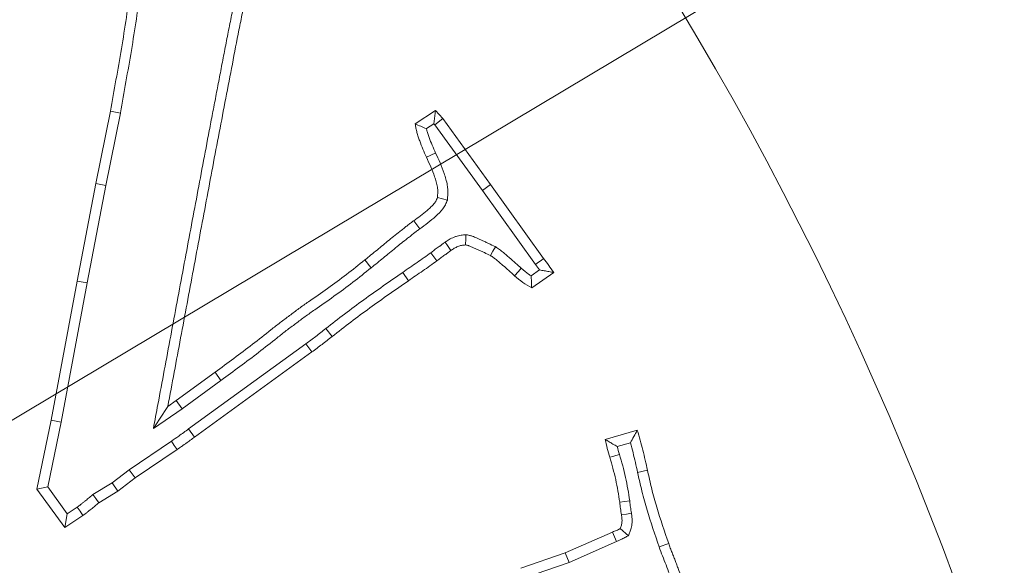
# Model space of a CAD drawing. Extents: x -3158 to -709, y -1161 to 1880.
# Drawn here: x -2496 to -2450, y -562 to -536 of the extents above; entities that cross this region are included whole.
import ezdxf

# ---------------------------------------------------------------- set-up
doc = ezdxf.new("R2010")
doc.units = 0
doc.header["$LTSCALE"] = 5
doc.layers.add('Bemaßungen(Brunner)', color=7, linetype='Continuous', lineweight=25)
doc.layers.add('SLD-0', color=7, linetype='Continuous')
doc.styles.add('Brunner 2014', font='arial.ttf', dxfattribs={"height": 35})
doc.dimstyles.new('Brunner 2014', dxfattribs={"dimscale": 5, "dimtxt": 35, "dimasz": 5, "dimexe": 3.175, "dimexo": 0, "dimgap": 0.762, "dimtad": 1, "dimdec": 0, "dimrnd": 1e-08, "dimtxsty": 'Brunner 2014', "dimcen": 0.09, "dimdle": 10, "dimclrd": 7, "dimclre": 7, "dimclrt": 7, "dimadec": 1, "dimazin": 2, "dimtfac": 0.666667, "dimtdec": 0, "dimtmove": 0, "dimatfit": 3, "dimldrblk": 'Filled-1', "dimfxl": 1, "dimtolj": 1, "dimlwd": 5, "dimlwe": 5, "dimarcsym": 0})
doc.dimstyles.new('STANDARD-Brunner-IIGroßer Text', dxfattribs={"dimscale": 5, "dimtxt": 35, "dimasz": 5, "dimexe": 3.175, "dimexo": 0, "dimgap": 0.762, "dimtad": 1, "dimdec": 0, "dimrnd": 1e-08, "dimtxsty": 'Brunner 2014', "dimcen": 0.09, "dimdle": 10, "dimclrd": 7, "dimclre": 7, "dimclrt": 7, "dimadec": 1, "dimazin": 2, "dimtfac": 0.666667, "dimtdec": 0, "dimtmove": 0, "dimatfit": 3, "dimldrblk": 'Filled-1', "dimfxl": 1, "dimtolj": 1, "dimlwd": 5, "dimlwe": 5, "dimarcsym": 0})

# ---------------------------------------------------------------- blocks, each defined once
blk = doc.blocks.new('*D80')
at = {"layer": 'Defpoints', "color": 0, "lineweight": 5, "transparency": 16777216}
for p in [(-2373.677, -201.728), (-2823.677, -824.214), (-2373.677, -824.214)]:
    blk.add_point(p, dxfattribs=at)
at = {"layer": 'SLD-0', "color": 7, "linetype": 'Continuous', "lineweight": 5, "transparency": 16777216}
for p, q in [((-2823.677, -824.214), (-2823.677, -185.853)), ((-2373.677, -824.214), (-2373.677, -185.853)), ((-2798.677, -201.728), (-2398.677, -201.728))]:
    blk.add_line(p, q, dxfattribs=at)
at = {"layer": 'SLD-0', "color": 7, "lineweight": 5, "transparency": 16777216}
for points in [[(-2798.677, -197.562), (-2798.677, -205.895), (-2823.677, -201.728)], [(-2398.677, -197.562), (-2398.677, -205.895), (-2373.677, -201.728)]]:
    blk.add_solid(points, dxfattribs=at)
at = {"layer": 'SLD-0', "color": 7, "lineweight": 5, "transparency": 16777216, "insert": (-2603.302, -162.178), "char_height": 35, "attachment_point": 2, "style": 'Brunner 2014'}
blk.add_mtext('\\A1;450', dxfattribs=at)
blk = doc.blocks.new('Filled-1')
at = {"color": 0}
for p, q in [((0, 0), (-1, 0.1667)), ((-1, 0.1667), (-1, -0.1667)), ((-1, 0), (0, 0)), ((-1, -0.1667), (0, 0))]:
    blk.add_line(p, q, dxfattribs=at)
at = {"color": 0, "flags": 128}
blk.add_lwpolyline([(-1, -0.1667), (0, 0), (-1, 0.1667), (-1, -0.1667)], dxfattribs=at)
at = {"color": 0}
blk.add_solid([(-1, -0.1667), (0, 0), (-1, 0.1667), (-1, -0.1667)], dxfattribs=at)
blk = doc.blocks.new('*D159')
at = {"layer": 'Defpoints', "color": 0, "lineweight": 5, "transparency": 16777216}
for p in [(-2521.415, -570.012), (-2675.939, -662.329)]:
    blk.add_point(p, dxfattribs=at)
at = {"layer": 'SLD-0', "color": 7, "lineweight": 5, "transparency": 16777216}
for p, q in [((-2073.756, -302.565), (-2499.954, -557.19)), ((-2675.939, -662.329), (-2521.415, -570.012)), ((-2697.4, -675.151), (-2718.862, -687.973))]:
    blk.add_line(p, q, dxfattribs=at)
for points in [[(-2502.091, -553.613), (-2497.817, -560.767), (-2521.415, -570.012)], [(-2699.537, -671.574), (-2695.263, -678.728), (-2675.939, -662.329)]]:
    blk.add_solid(points, dxfattribs=at)
at = {"layer": 'SLD-0', "color": 1, "lineweight": 5, "transparency": 16777216, "insert": (-2360.677, -425.629), "char_height": 35, "attachment_point": 1, "rotation": 30.8555, "style": 'Brunner 2014'}
blk.add_mtext('\\A1;%%C160/180/200', dxfattribs=at)
blk = doc.blocks.new('*D144')
at = {"layer": 'Bemaßungen(Brunner)', "color": 7, "linetype": 'Continuous', "lineweight": 5, "transparency": 16777216}
for p, q in [((-2209.429, -537.59), (-2354.601, -566.897)), ((-2818.248, -660.496), (-2379.107, -571.844)), ((-2842.753, -665.444), (-2867.259, -670.391))]:
    blk.add_line(p, q, dxfattribs=at)
at = {"layer": 'Bemaßungen(Brunner)', "color": 7, "lineweight": 5, "transparency": 16777216}
for points in [[(-2355.425, -562.813), (-2353.776, -570.981), (-2379.107, -571.844)], [(-2843.578, -661.359), (-2841.929, -669.528), (-2818.248, -660.496)]]:
    blk.add_solid(points, dxfattribs=at)
at = {"layer": 'Defpoints', "color": 0, "lineweight": 5, "transparency": 16777216}
for p in [(-2379.107, -571.844), (-2818.248, -660.496)]:
    blk.add_point(p, dxfattribs=at)
at = {"layer": 'Bemaßungen(Brunner)', "color": 7, "lineweight": 5, "transparency": 16777216, "insert": (-2274.246, -527.559), "char_height": 35, "attachment_point": 5, "rotation": 11.4133, "style": 'Brunner 2014'}
blk.add_mtext('\\A1;∅448', dxfattribs=at)

msp = doc.modelspace()

# ---------------------------------------------------------------- linework, layer by layer
at = {"color": 7, "linetype": 'Continuous', "lineweight": 5}
for p, q in [((-2492.303, -544.03), (-2491.63, -540.69)), ((-2491.846, -544.12), (-2491.171, -540.777)), ((-2477.584, -541.278), (-2476.65, -540.656)), ((-2476.731, -541.27), (-2476.65, -540.656)), ((-2476.65, -540.656), (-2476.316, -541.035)), ((-2477.07, -541.496), (-2476.731, -541.27)), ((-2476.731, -541.27), (-2476.68, -541.327)), ((-2476.68, -541.327), (-2476.316, -541.035)), ((-2476.68, -541.327), (-2474.492, -544.342)), ((-2476.316, -541.035), (-2474.114, -544.069)), ((-2493.164, -548.519), (-2492.303, -544.03)), ((-2491.846, -544.12), (-2492.303, -544.03)), ((-2492.706, -548.606), (-2491.846, -544.12)), ((-2474.492, -544.342), (-2474.114, -544.069)), ((-2474.492, -544.342), (-2472.044, -547.754)), ((-2474.114, -544.069), (-2471.668, -547.478)), ((-2476.1, -544.787), (-2476.559, -544.675)), ((-2477.38, -546.118), (-2477.652, -545.74)), ((-2478.16, -548.118), (-2477.895, -548.502)), ((-2471.853, -548.01), (-2472.239, -548.281)), ((-2471.204, -548.123), (-2472.217, -548.836)), ((-2494.358, -554.928), (-2493.164, -548.519)), ((-2492.706, -548.606), (-2493.164, -548.519)), ((-2493.901, -555.018), (-2492.706, -548.606)), ((-2481.705, -550.711), (-2481.417, -551.078)), ((-2482.621, -551.41), (-2488.026, -555.332)), ((-2482.621, -551.41), (-2482.345, -551.786)), ((-2482.345, -551.786), (-2487.752, -555.709)), ((-2488.595, -554.028), (-2486.812, -552.72)), ((-2488.326, -554.408), (-2486.536, -553.096)), ((-2486.536, -553.096), (-2486.812, -552.72)), ((-2488.986, -554.294), (-2488.595, -554.028)), ((-2488.326, -554.408), (-2488.595, -554.028)), ((-2489.652, -555.312), (-2488.326, -554.408)), ((-2495.021, -558.115), (-2494.358, -554.928)), ((-2493.901, -555.018), (-2494.358, -554.928)), ((-2494.522, -558.007), (-2493.901, -555.018)), ((-2488.026, -555.332), (-2487.752, -555.709)), ((-2468.829, -555.821), (-2467.351, -555.396)), ((-2488.822, -555.898), (-2490.764, -557.216)), ((-2488.556, -556.281), (-2490.492, -557.594)), ((-2468.274, -556.146), (-2467.671, -555.973)), ((-2490.764, -557.216), (-2491.548, -557.814)), ((-2490.492, -557.594), (-2491.284, -558.2)), ((-2490.764, -557.216), (-2490.492, -557.594)), ((-2467.337, -557.336), (-2466.881, -557.236)), ((-2494.522, -558.007), (-2495.021, -558.115)), ((-2493.73, -559.881), (-2495.021, -558.115)), ((-2493.618, -559.244), (-2494.522, -558.007)), ((-2491.548, -557.814), (-2492.436, -558.353)), ((-2491.548, -557.814), (-2491.284, -558.2)), ((-2491.284, -558.2), (-2492.162, -558.732)), ((-2493.16, -558.935), (-2493.618, -559.244)), ((-2467.699, -558.652), (-2468.161, -558.713)), ((-2493.618, -559.244), (-2493.73, -559.881)), ((-2492.898, -559.321), (-2493.73, -559.881)), ((-2467.762, -560.255), (-2468.138, -559.925)), ((-2470.669, -561.046), (-2468.489, -560.083)), ((-2468.313, -560.515), (-2468.489, -560.083)), ((-2470.498, -561.48), (-2468.313, -560.515)), ((-2466.343, -560.767), (-2465.902, -560.616)), ((-2472.713, -561.753), (-2470.669, -561.046)), ((-2470.498, -561.48), (-2470.669, -561.046)), ((-2472.551, -562.191), (-2470.498, -561.48))]:
    msp.add_line(p, q, dxfattribs=at)
at = {"color": 7, "linetype": 'Continuous', "lineweight": 5, "flags": 128}
for points in [[(-2491.171, -540.777), (-2491.401, -540.733), (-2491.63, -540.69)], [(-2476.644, -542.62), (-2476.772, -542.678), (-2476.899, -542.735), (-2477.069, -542.813)], [(-2476.2, -546.721), (-2476.095, -546.879), (-2475.942, -547.11)], [(-2475.245, -546.383), (-2475.252, -546.575), (-2475.263, -546.855)], [(-2476.865, -547.214), (-2476.723, -547.4), (-2476.582, -547.585)], [(-2473.893, -546.939), (-2474.006, -547.143), (-2474.119, -547.347)], [(-2479.613, -547.909), (-2479.701, -547.8), (-2479.788, -547.691), (-2479.905, -547.545)], [(-2472.044, -547.754), (-2471.908, -547.654), (-2471.788, -547.566), (-2471.668, -547.478)], [(-2472.695, -547.932), (-2472.831, -548.086), (-2473.004, -548.281)], [(-2489.652, -555.312), (-2489.372, -554.884), (-2488.986, -554.294)], [(-2488.822, -555.898), (-2488.689, -556.089), (-2488.556, -556.281)], [(-2468.172, -556.505), (-2468.344, -556.555), (-2468.482, -556.596), (-2468.619, -556.636)], [(-2492.436, -558.353), (-2492.299, -558.542), (-2492.162, -558.732)], [(-2493.16, -558.935), (-2493.029, -559.128), (-2492.898, -559.321)], [(-2467.621, -559.217), (-2467.851, -559.254), (-2468.082, -559.291)]]:
    msp.add_lwpolyline(points, dxfattribs=at)
at = {"color": 7, "linetype": 'Continuous', "lineweight": 5}
msp.add_circle((-2598.677, -616.17), 224, dxfattribs=at)
msp.add_arc((-2598.677, -616.17), 155.568, 204.84481, 155.15519, dxfattribs=at)
at = {"color": 1, "linetype": 'Continuous', "lineweight": 5}
for radius, end in [(111.945, 117.59372), (111.526, 117.59372), (110.527, 117.59372), (111.946, 45)]:
    msp.add_arc((-2598.677, -616.17), radius, 332.40628, end, dxfattribs=at)
at = {"color": 7, "linetype": 'Continuous', "lineweight": 5}
for points, knots in [([(-2484.321, -529.045), (-2484.474, -530.104), (-2484.63, -531.163), (-2484.979, -533.274), (-2485.171, -534.327), (-2485.442, -535.637), (-2485.499, -535.898), (-2485.602, -536.423), (-2485.655, -536.685), (-2485.814, -537.472), (-2485.912, -537.998), (-2486.114, -539.048), (-2486.216, -539.573), (-2486.415, -540.625), (-2486.518, -541.15), (-2486.82, -542.726), (-2487.014, -543.778), (-2487.413, -545.88), (-2487.61, -546.932), (-2488.001, -549.036), (-2488.2, -550.087), (-2488.591, -552.191), (-2488.788, -553.242), (-2488.986, -554.294)], [0, 0, 0, 0, 0.125, 0.125, 0.25, 0.25, 0.28125, 0.28125, 0.3125, 0.3125, 0.375, 0.375, 0.4375, 0.4375, 0.5, 0.5, 0.625, 0.625, 0.75, 0.75, 0.875, 0.875, 1, 1, 1, 1]), ([(-2484.807, -529.149), (-2484.953, -530.151), (-2485.1, -531.148), (-2485.438, -533.192), (-2485.629, -534.238), (-2485.872, -535.409), (-2485.899, -535.539), (-2485.954, -535.803), (-2485.982, -535.938), (-2486.034, -536.202), (-2486.059, -536.332), (-2486.111, -536.592), (-2486.138, -536.722), (-2486.218, -537.118), (-2486.269, -537.383), (-2486.37, -537.91), (-2486.42, -538.172), (-2486.521, -538.696), (-2486.573, -538.958), (-2486.674, -539.485), (-2486.724, -539.749), (-2486.823, -540.274), (-2486.873, -540.536), (-2486.975, -541.06), (-2487.026, -541.323), (-2487.177, -542.113), (-2487.276, -542.64), (-2487.473, -543.692), (-2487.571, -544.216), (-2487.771, -545.267), (-2487.871, -545.794), (-2488.068, -546.846), (-2488.166, -547.372), (-2488.361, -548.424), (-2488.46, -548.949), (-2488.658, -550.001), (-2488.756, -550.527), (-2489.05, -552.106), (-2489.246, -553.156), (-2489.444, -554.207), (-2489.513, -554.575), (-2489.583, -554.944), (-2489.652, -555.312)], [0.006758, 0.006758, 0.006758, 0.006758, 0.125, 0.125, 0.25, 0.25, 0.265625, 0.265625, 0.28125, 0.28125, 0.296875, 0.296875, 0.3125, 0.3125, 0.34375, 0.34375, 0.375, 0.375, 0.40625, 0.40625, 0.4375, 0.4375, 0.46875, 0.46875, 0.5, 0.5, 0.5625, 0.5625, 0.625, 0.625, 0.6875, 0.6875, 0.75, 0.75, 0.8125, 0.8125, 0.875, 0.875, 1, 1, 1, 1.043761, 1.043761, 1.043761, 1.043761]), ([(-2491.63, -540.69), (-2491.544, -540.211), (-2491.459, -539.732), (-2491.29, -538.774), (-2491.205, -538.295), (-2490.964, -536.856), (-2490.822, -535.894), (-2490.679, -534.932)], [0, 0, 0, 0, 0.25, 0.25, 0.5, 0.5, 1, 1, 1, 1]), ([(-2491.171, -540.777), (-2491.171, -540.775), (-2491.171, -540.773), (-2491.171, -540.771), (-2491.085, -540.293), (-2491, -539.814), (-2490.831, -538.855), (-2490.746, -538.375), (-2490.504, -536.928), (-2490.361, -535.962), (-2490.217, -535.001), (-2490.217, -535), (-2490.217, -534.999), (-2490.217, -534.999)], [-0.000914, -0.000914, -0.000914, -0.000914, 0, 0, 0, 0.25, 0.25, 0.5, 0.5, 1, 1, 1, 1.000429, 1.000429, 1.000429, 1.000429]), ([(-2477.07, -541.496), (-2477.158, -541.462), (-2477.244, -541.426), (-2477.33, -541.389), (-2477.415, -541.353), (-2477.499, -541.316), (-2477.584, -541.278)], [0, 0, 0, 0, 0.000572546, 0.000572546, 0.000572546, 0.001145175, 0.001145175, 0.001145175, 0.001145175]), ([(-2477.069, -542.813), (-2477.124, -542.689), (-2477.179, -542.565), (-2477.284, -542.316), (-2477.333, -542.19), (-2477.402, -541.999), (-2477.424, -541.935), (-2477.467, -541.806), (-2477.488, -541.742), (-2477.523, -541.611), (-2477.538, -541.545), (-2477.563, -541.412), (-2477.574, -541.345), (-2477.584, -541.278)], [0, 0, 0, 0, 0.25, 0.25, 0.5, 0.5, 0.625, 0.625, 0.75, 0.75, 0.875, 0.875, 1, 1, 1, 1]), ([(-2476.644, -542.62), (-2476.699, -542.497), (-2476.752, -542.378), (-2476.851, -542.142), (-2476.897, -542.024), (-2476.962, -541.843), (-2476.984, -541.782), (-2477.023, -541.664), (-2477.041, -541.607), (-2477.061, -541.534), (-2477.066, -541.515), (-2477.07, -541.496)], [0.0022876, 0.0022876, 0.0022876, 0.0022876, 0.25, 0.25, 0.5, 0.5, 0.625, 0.625, 0.75, 0.75, 0.795133, 0.795133, 0.795133, 0.795133]), ([(-2476.1, -544.787), (-2476.098, -544.762), (-2476.097, -544.737), (-2476.095, -544.712), (-2476.088, -544.63), (-2476.081, -544.537), (-2476.08, -544.381), (-2476.081, -544.325), (-2476.091, -544.216), (-2476.097, -544.163), (-2476.123, -544.009), (-2476.146, -543.914), (-2476.195, -543.736), (-2476.221, -543.651), (-2476.362, -543.228), (-2476.508, -542.913), (-2476.644, -542.62)], [-0.038556, -0.038556, -0.038556, -0.038556, 0, 0, 0, 0.125, 0.125, 0.1875, 0.1875, 0.25, 0.25, 0.375, 0.375, 0.5, 0.5, 0.998094, 0.998094, 0.998094, 0.998094]), ([(-2476.559, -544.675), (-2476.553, -544.594), (-2476.547, -544.512), (-2476.546, -544.39), (-2476.547, -544.349), (-2476.554, -544.268), (-2476.559, -544.228), (-2476.579, -544.107), (-2476.598, -544.027), (-2476.642, -543.869), (-2476.666, -543.791), (-2476.795, -543.405), (-2476.931, -543.109), (-2477.069, -542.813)], [0, 0, 0, 0, 0.125, 0.125, 0.1875, 0.1875, 0.25, 0.25, 0.375, 0.375, 0.5, 0.5, 1, 1, 1, 1]), ([(-2477.652, -545.74), (-2477.548, -545.664), (-2477.443, -545.589), (-2477.238, -545.433), (-2477.138, -545.353), (-2476.992, -545.227), (-2476.944, -545.184), (-2476.872, -545.118), (-2476.848, -545.096), (-2476.802, -545.051), (-2476.779, -545.028), (-2476.735, -544.98), (-2476.714, -544.956), (-2476.685, -544.917), (-2476.676, -544.904), (-2476.658, -544.878), (-2476.65, -544.864), (-2476.61, -544.795), (-2476.585, -544.735), (-2476.559, -544.675)], [0, 0, 0, 0, 0.25, 0.25, 0.5, 0.5, 0.625, 0.625, 0.6875, 0.6875, 0.75, 0.75, 0.8125, 0.8125, 0.84375, 0.84375, 0.875, 0.875, 1, 1, 1, 1]), ([(-2477.38, -546.118), (-2477.252, -546.026), (-2477.125, -545.934), (-2476.876, -545.742), (-2476.755, -545.642), (-2476.522, -545.431), (-2476.405, -545.323), (-2476.267, -545.136), (-2476.228, -545.07), (-2476.16, -544.931), (-2476.131, -544.859), (-2476.1, -544.787)], [0, 0, 0, 0, 0.25, 0.25, 0.5, 0.5, 0.75, 0.75, 0.875, 0.875, 1, 1, 1, 1]), ([(-2479.905, -547.545), (-2479.719, -547.393), (-2479.532, -547.242), (-2479.252, -547.013), (-2479.159, -546.937), (-2478.974, -546.784), (-2478.881, -546.707), (-2478.695, -546.554), (-2478.602, -546.478), (-2478.414, -546.328), (-2478.318, -546.255), (-2478.2, -546.162), (-2478.176, -546.144), (-2478.129, -546.106), (-2478.105, -546.087), (-2478.035, -546.031), (-2477.989, -545.992), (-2477.918, -545.936), (-2477.894, -545.918), (-2477.846, -545.881), (-2477.822, -545.863), (-2477.75, -545.81), (-2477.701, -545.775), (-2477.652, -545.74)], [0, 0, 0, 0, 0.25, 0.25, 0.375, 0.375, 0.5, 0.5, 0.625, 0.625, 0.75, 0.75, 0.78125, 0.78125, 0.8125, 0.8125, 0.875, 0.875, 0.90625, 0.90625, 0.9375, 0.9375, 1, 1, 1, 1]), ([(-2479.613, -547.909), (-2479.612, -547.908), (-2479.611, -547.908), (-2479.611, -547.907), (-2479.424, -547.755), (-2479.238, -547.603), (-2478.957, -547.374), (-2478.863, -547.297), (-2478.676, -547.143), (-2478.583, -547.065), (-2478.4, -546.915), (-2478.31, -546.841), (-2478.126, -546.695), (-2478.034, -546.625), (-2477.912, -546.529), (-2477.887, -546.51), (-2477.838, -546.471), (-2477.812, -546.45), (-2477.74, -546.391), (-2477.695, -546.354), (-2477.63, -546.303), (-2477.61, -546.287), (-2477.566, -546.254), (-2477.544, -546.238), (-2477.476, -546.187), (-2477.429, -546.153), (-2477.38, -546.118)], [-0.000915, -0.000915, -0.000915, -0.000915, 0, 0, 0, 0.25, 0.25, 0.375, 0.375, 0.5, 0.5, 0.625, 0.625, 0.75, 0.75, 0.78125, 0.78125, 0.8125, 0.8125, 0.875, 0.875, 0.90625, 0.90625, 0.9375, 0.9375, 1, 1, 1, 1]), ([(-2476.2, -546.721), (-2476.201, -546.722), (-2476.202, -546.722), (-2476.203, -546.723), (-2476.216, -546.732), (-2476.232, -546.742), (-2476.266, -546.766), (-2476.285, -546.779), (-2476.34, -546.82), (-2476.369, -546.845), (-2476.406, -546.874), (-2476.417, -546.882), (-2476.436, -546.897), (-2476.445, -546.904), (-2476.476, -546.926), (-2476.5, -546.943), (-2476.554, -546.98), (-2476.585, -547.001), (-2476.648, -547.046), (-2476.678, -547.068), (-2476.763, -547.133), (-2476.815, -547.175), (-2476.865, -547.214)], [-0.0034059, -0.0034059, -0.0034059, -0.0034059, 0, 0, 0, 0.0625, 0.0625, 0.125, 0.125, 0.25, 0.25, 0.3125, 0.3125, 0.375, 0.375, 0.5, 0.5, 0.625, 0.625, 0.75, 0.75, 0.9873297, 0.9873297, 0.9873297, 0.9873297]), ([(-2475.245, -546.383), (-2475.269, -546.386), (-2475.292, -546.389), (-2475.316, -546.392), (-2475.378, -546.399), (-2475.449, -546.406), (-2475.57, -546.429), (-2475.613, -546.438), (-2475.702, -546.462), (-2475.75, -546.478), (-2475.879, -546.529), (-2475.954, -546.569), (-2476.088, -546.647), (-2476.146, -546.685), (-2476.198, -546.72), (-2476.199, -546.72), (-2476.2, -546.721), (-2476.2, -546.721)], [-0.096444, -0.096444, -0.096444, -0.096444, 0, 0, 0, 0.25, 0.25, 0.375, 0.375, 0.5, 0.5, 0.75, 0.75, 1, 1, 1, 1.003632, 1.003632, 1.003632, 1.003632]), ([(-2473.893, -546.939), (-2473.899, -546.936), (-2473.905, -546.933), (-2473.911, -546.93), (-2474.005, -546.884), (-2474.1, -546.836), (-2474.248, -546.765), (-2474.298, -546.742), (-2474.399, -546.696), (-2474.45, -546.674), (-2474.546, -546.632), (-2474.592, -546.613), (-2474.658, -546.583), (-2474.679, -546.573), (-2474.721, -546.554), (-2474.742, -546.544), (-2474.819, -546.507), (-2474.882, -546.477), (-2474.981, -546.444), (-2475.003, -546.437), (-2475.044, -546.425), (-2475.063, -546.42), (-2475.118, -546.408), (-2475.149, -546.402), (-2475.174, -546.397), (-2475.198, -546.392), (-2475.221, -546.388), (-2475.245, -546.383)], [-0.016308, -0.016308, -0.016308, -0.016308, 0, 0, 0, 0.25, 0.25, 0.375, 0.375, 0.5, 0.5, 0.625, 0.625, 0.6875, 0.6875, 0.75, 0.75, 0.875, 0.875, 0.90625, 0.90625, 0.9375, 0.9375, 1, 1, 1, 1.057311, 1.057311, 1.057311, 1.057311]), ([(-2476.865, -547.214), (-2476.97, -547.291), (-2477.074, -547.367), (-2477.284, -547.517), (-2477.389, -547.59), (-2477.607, -547.739), (-2477.719, -547.815), (-2477.94, -547.967), (-2478.05, -548.042), (-2478.16, -548.118)], [0.0063333, 0.0063333, 0.0063333, 0.0063333, 0.25, 0.25, 0.5, 0.5, 0.75, 0.75, 1, 1, 1, 1]), ([(-2475.942, -547.11), (-2475.956, -547.119), (-2475.97, -547.128), (-2475.997, -547.147), (-2476.011, -547.157), (-2476.051, -547.186), (-2476.077, -547.207), (-2476.115, -547.238), (-2476.128, -547.249), (-2476.155, -547.269), (-2476.168, -547.279), (-2476.208, -547.308), (-2476.236, -547.327), (-2476.291, -547.365), (-2476.318, -547.384), (-2476.372, -547.422), (-2476.399, -547.442), (-2476.478, -547.502), (-2476.53, -547.544), (-2476.582, -547.585)], [0, 0, 0, 0, 0.0625, 0.0625, 0.125, 0.125, 0.25, 0.25, 0.3125, 0.3125, 0.375, 0.375, 0.5, 0.5, 0.625, 0.625, 0.75, 0.75, 1, 1, 1, 1]), ([(-2475.263, -546.855), (-2475.325, -546.862), (-2475.386, -546.869), (-2475.476, -546.885), (-2475.506, -546.892), (-2475.565, -546.908), (-2475.593, -546.917), (-2475.678, -546.951), (-2475.732, -546.979), (-2475.838, -547.041), (-2475.89, -547.075), (-2475.942, -547.11)], [0, 0, 0, 0, 0.25, 0.25, 0.375, 0.375, 0.5, 0.5, 0.75, 0.75, 1, 1, 1, 1]), ([(-2474.119, -547.347), (-2474.213, -547.301), (-2474.306, -547.255), (-2474.446, -547.187), (-2474.494, -547.165), (-2474.588, -547.122), (-2474.636, -547.102), (-2474.731, -547.06), (-2474.779, -547.04), (-2474.85, -547.008), (-2474.874, -546.997), (-2474.921, -546.975), (-2474.945, -546.964), (-2475.015, -546.93), (-2475.063, -546.908), (-2475.124, -546.887), (-2475.136, -546.884), (-2475.161, -546.877), (-2475.174, -546.874), (-2475.212, -546.865), (-2475.237, -546.86), (-2475.263, -546.855)], [0, 0, 0, 0, 0.25, 0.25, 0.375, 0.375, 0.5, 0.5, 0.625, 0.625, 0.6875, 0.6875, 0.75, 0.75, 0.875, 0.875, 0.90625, 0.90625, 0.9375, 0.9375, 1, 1, 1, 1]), ([(-2472.695, -547.932), (-2472.783, -547.852), (-2472.871, -547.771), (-2473.054, -547.606), (-2473.149, -547.523), (-2473.289, -547.402), (-2473.335, -547.362), (-2473.427, -547.284), (-2473.472, -547.245), (-2473.574, -547.159), (-2473.631, -547.112), (-2473.728, -547.043), (-2473.761, -547.021), (-2473.822, -546.983), (-2473.85, -546.966), (-2473.876, -546.95), (-2473.882, -546.946), (-2473.887, -546.943), (-2473.893, -546.939)], [0.005612, 0.005612, 0.005612, 0.005612, 0.25, 0.25, 0.5, 0.5, 0.625, 0.625, 0.75, 0.75, 0.875, 0.875, 0.9375, 0.9375, 1, 1, 1, 1.013966, 1.013966, 1.013966, 1.013966]), ([(-2486.812, -552.72), (-2486.232, -552.295), (-2485.648, -551.875), (-2484.796, -551.213), (-2484.514, -550.99), (-2484.093, -550.653), (-2483.952, -550.541), (-2483.666, -550.324), (-2483.521, -550.217), (-2483.233, -550.002), (-2483.089, -549.894), (-2482.799, -549.681), (-2482.653, -549.577), (-2482.21, -549.268), (-2481.913, -549.065), (-2481.328, -548.646), (-2481.039, -548.432), (-2480.468, -547.994), (-2480.187, -547.77), (-2479.905, -547.545)], [0, 0, 0, 0, 0.25, 0.25, 0.375, 0.375, 0.4375, 0.4375, 0.5, 0.5, 0.5625, 0.5625, 0.625, 0.625, 0.75, 0.75, 0.875, 0.875, 1, 1, 1, 1]), ([(-2476.582, -547.585), (-2476.69, -547.664), (-2476.798, -547.742), (-2477.015, -547.898), (-2477.125, -547.974), (-2477.345, -548.125), (-2477.455, -548.2), (-2477.676, -548.351), (-2477.786, -548.426), (-2477.895, -548.502)], [0, 0, 0, 0, 0.25, 0.25, 0.5, 0.5, 0.75, 0.75, 1, 1, 1, 1]), ([(-2473.004, -548.281), (-2473.094, -548.199), (-2473.183, -548.117), (-2473.364, -547.955), (-2473.455, -547.875), (-2473.593, -547.756), (-2473.639, -547.717), (-2473.731, -547.638), (-2473.777, -547.598), (-2473.87, -547.519), (-2473.917, -547.481), (-2473.991, -547.428), (-2474.016, -547.412), (-2474.068, -547.379), (-2474.094, -547.363), (-2474.119, -547.347)], [0, 0, 0, 0, 0.25, 0.25, 0.5, 0.5, 0.625, 0.625, 0.75, 0.75, 0.875, 0.875, 0.9375, 0.9375, 1, 1, 1, 1]), ([(-2471.668, -547.478), (-2471.588, -547.583), (-2471.509, -547.689), (-2471.354, -547.904), (-2471.279, -548.014), (-2471.204, -548.123)], [0, 0, 0, 0, 0.5, 0.5, 1, 1, 1, 1]), ([(-2486.536, -553.096), (-2485.955, -552.67), (-2485.37, -552.248), (-2484.515, -551.586), (-2484.233, -551.362), (-2483.81, -551.024), (-2483.669, -550.912), (-2483.383, -550.694), (-2483.237, -550.587), (-2482.948, -550.372), (-2482.804, -550.263), (-2482.514, -550.05), (-2482.367, -549.946), (-2481.922, -549.637), (-2481.625, -549.432), (-2481.039, -549.012), (-2480.749, -548.798), (-2480.177, -548.358), (-2479.895, -548.133), (-2479.613, -547.909)], [0, 0, 0, 0, 0.25, 0.25, 0.375, 0.375, 0.4375, 0.4375, 0.5, 0.5, 0.5625, 0.5625, 0.625, 0.625, 0.75, 0.75, 0.875, 0.875, 1, 1, 1, 1]), ([(-2478.16, -548.118), (-2478.761, -548.536), (-2479.362, -548.954), (-2480.251, -549.599), (-2480.545, -549.817), (-2481.128, -550.26), (-2481.416, -550.485), (-2481.705, -550.711)], [0, 0, 0, 0, 0.5, 0.5, 0.75, 0.75, 1, 1, 1, 1]), ([(-2472.239, -548.281), (-2472.282, -548.255), (-2472.322, -548.229), (-2472.465, -548.128), (-2472.575, -548.035), (-2472.695, -547.932)], [0.3245604, 0.3245604, 0.3245604, 0.3245604, 0.5, 0.5, 0.9915806, 0.9915806, 0.9915806, 0.9915806]), ([(-2472.044, -547.754), (-2472.043, -547.755), (-2472.042, -547.757), (-2472.041, -547.758), (-2471.976, -547.843), (-2471.913, -547.927), (-2471.853, -548.01)], [-0.0067823, -0.0067823, -0.0067823, -0.0067823, 0, 0, 0, 0.4028064, 0.4028064, 0.4028064, 0.4028064]), ([(-2471.853, -548.01), (-2471.78, -548.022), (-2471.708, -548.034), (-2471.636, -548.046), (-2471.564, -548.059), (-2471.492, -548.071), (-2471.42, -548.084), (-2471.348, -548.097), (-2471.276, -548.11), (-2471.204, -548.123)], [0, 0, 0, 0, 0.000398588, 0.000398588, 0.000398588, 0.000798077, 0.000798077, 0.000798077, 0.001197568, 0.001197568, 0.001197568, 0.001197568]), ([(-2477.895, -548.502), (-2478.493, -548.917), (-2479.09, -549.332), (-2479.973, -549.973), (-2480.265, -550.189), (-2480.844, -550.629), (-2481.131, -550.854), (-2481.417, -551.078)], [0, 0, 0, 0, 0.5, 0.5, 0.75, 0.75, 1, 1, 1, 1]), ([(-2472.217, -548.836), (-2472.357, -548.756), (-2472.497, -548.676), (-2472.759, -548.491), (-2472.882, -548.386), (-2473.004, -548.281)], [0, 0, 0, 0, 0.5, 0.5, 1, 1, 1, 1]), ([(-2472.239, -548.281), (-2472.237, -548.36), (-2472.234, -548.439), (-2472.231, -548.517), (-2472.227, -548.624), (-2472.222, -548.73), (-2472.217, -548.836)], [0, 0, 0, 0, 0.000484681, 0.000484681, 0.000484681, 0.001143788, 0.001143788, 0.001143788, 0.001143788]), ([(-2481.705, -550.711), (-2481.781, -550.771), (-2481.858, -550.832), (-2481.935, -550.892), (-2482.011, -550.952), (-2482.089, -551.011), (-2482.166, -551.07), (-2482.317, -551.185), (-2482.469, -551.297), (-2482.621, -551.41)], [0, 0, 0, 0, 0.000292483, 0.000292483, 0.000292483, 0.000584973, 0.000584973, 0.000584973, 0.001152078, 0.001152078, 0.001152078, 0.001152078]), ([(-2481.417, -551.078), (-2481.57, -551.198), (-2481.723, -551.319), (-2482.032, -551.554), (-2482.189, -551.67), (-2482.345, -551.786)], [0, 0, 0, 0, 0.5, 0.5, 1, 1, 1, 1]), ([(-2488.026, -555.332), (-2488.102, -555.387), (-2488.178, -555.442), (-2488.254, -555.497), (-2488.331, -555.552), (-2488.406, -555.608), (-2488.483, -555.662), (-2488.596, -555.741), (-2488.71, -555.818), (-2488.822, -555.898)], [0, 0, 0, 0, 0.0002823979, 0.0002823979, 0.0002823979, 0.0005647984, 0.0005647984, 0.0005647984, 0.0009774323, 0.0009774323, 0.0009774323, 0.0009774323]), ([(-2487.752, -555.709), (-2487.818, -555.757), (-2487.885, -555.805), (-2488.018, -555.902), (-2488.085, -555.95), (-2488.185, -556.022), (-2488.218, -556.046), (-2488.286, -556.093), (-2488.32, -556.116), (-2488.422, -556.185), (-2488.489, -556.233), (-2488.556, -556.281)], [0, 0, 0, 0, 0.25, 0.25, 0.5, 0.5, 0.625, 0.625, 0.75, 0.75, 1, 1, 1, 1]), ([(-2468.274, -556.146), (-2468.341, -556.108), (-2468.407, -556.069), (-2468.474, -556.031), (-2468.533, -555.996), (-2468.592, -555.961), (-2468.652, -555.926), (-2468.711, -555.891), (-2468.77, -555.856), (-2468.829, -555.821)], [0, 0, 0, 0, 0.000424347, 0.000424347, 0.000424347, 0.000806766, 0.000806766, 0.000806766, 0.001189189, 0.001189189, 0.001189189, 0.001189189]), ([(-2468.619, -556.636), (-2468.659, -556.501), (-2468.699, -556.366), (-2468.768, -556.095), (-2468.799, -555.958), (-2468.829, -555.821)], [0, 0, 0, 0, 0.5, 0.5, 1, 1, 1, 1]), ([(-2467.671, -555.973), (-2467.617, -555.877), (-2467.564, -555.781), (-2467.511, -555.684), (-2467.457, -555.588), (-2467.404, -555.492), (-2467.351, -555.396)], [0, 0, 0, 0, 0.000598919, 0.000598919, 0.000598919, 0.00119784, 0.00119784, 0.00119784, 0.00119784]), ([(-2467.351, -555.396), (-2467.263, -555.7), (-2467.175, -556.004), (-2467.017, -556.617), (-2466.949, -556.927), (-2466.881, -557.236)], [0, 0, 0, 0, 0.5, 0.5, 1, 1, 1, 1]), ([(-2468.172, -556.505), (-2468.172, -556.505), (-2468.172, -556.504), (-2468.172, -556.504), (-2468.209, -556.379), (-2468.244, -556.262), (-2468.274, -556.146)], [-0.0021095, -0.0021095, -0.0021095, -0.0021095, 0, 0, 0, 0.4589595, 0.4589595, 0.4589595, 0.4589595]), ([(-2467.671, -555.973), (-2467.628, -556.125), (-2467.586, -556.276), (-2467.471, -556.724), (-2467.405, -557.026), (-2467.337, -557.336)], [0.2466339, 0.2466339, 0.2466339, 0.2466339, 0.5, 0.5, 1, 1, 1, 1]), ([(-2468.161, -558.713), (-2468.216, -558.362), (-2468.271, -558.011), (-2468.423, -557.319), (-2468.521, -556.977), (-2468.619, -556.636)], [0, 0, 0, 0, 0.5, 0.5, 1, 1, 1, 1]), ([(-2467.699, -558.652), (-2467.699, -558.648), (-2467.7, -558.645), (-2467.7, -558.641), (-2467.755, -558.29), (-2467.812, -557.93), (-2467.972, -557.2), (-2468.073, -556.848), (-2468.171, -556.507), (-2468.171, -556.506), (-2468.172, -556.506), (-2468.172, -556.505)], [-0.00509, -0.00509, -0.00509, -0.00509, 0, 0, 0, 0.5, 0.5, 1, 1, 1, 1.000841, 1.000841, 1.000841, 1.000841]), ([(-2467.337, -557.336), (-2467.273, -557.627), (-2467.21, -557.918), (-2467.066, -558.496), (-2466.987, -558.784), (-2466.731, -559.64), (-2466.537, -560.204), (-2466.343, -560.767)], [0, 0, 0, 0, 0.25, 0.25, 0.5, 0.5, 1, 1, 1, 1]), ([(-2466.881, -557.236), (-2466.819, -557.523), (-2466.756, -557.809), (-2466.615, -558.379), (-2466.536, -558.662), (-2466.284, -559.505), (-2466.093, -560.061), (-2465.902, -560.616)], [0, 0, 0, 0, 0.25, 0.25, 0.5, 0.5, 1, 1, 1, 1]), ([(-2492.436, -558.353), (-2492.445, -558.361), (-2492.455, -558.369), (-2492.464, -558.377), (-2492.524, -558.428), (-2492.582, -558.478), (-2492.696, -558.572), (-2492.75, -558.614), (-2492.844, -558.688), (-2492.877, -558.713), (-2492.928, -558.754), (-2492.946, -558.769), (-2492.979, -558.796), (-2492.994, -558.809), (-2493.037, -558.845), (-2493.061, -558.865), (-2493.102, -558.895), (-2493.128, -558.913), (-2493.16, -558.935)], [-0.039905, -0.039905, -0.039905, -0.039905, 0, 0, 0, 0.25, 0.25, 0.5, 0.5, 0.625, 0.625, 0.6875, 0.6875, 0.75, 0.75, 0.875, 0.875, 0.998243, 0.998243, 0.998243, 0.998243]), ([(-2492.162, -558.732), (-2492.222, -558.783), (-2492.281, -558.834), (-2492.402, -558.934), (-2492.464, -558.983), (-2492.557, -559.055), (-2492.588, -559.079), (-2492.634, -559.116), (-2492.649, -559.129), (-2492.679, -559.154), (-2492.695, -559.167), (-2492.74, -559.204), (-2492.77, -559.229), (-2492.833, -559.276), (-2492.865, -559.299), (-2492.898, -559.321)], [0, 0, 0, 0, 0.25, 0.25, 0.5, 0.5, 0.625, 0.625, 0.6875, 0.6875, 0.75, 0.75, 0.875, 0.875, 1, 1, 1, 1]), ([(-2468.082, -559.291), (-2468.09, -559.243), (-2468.098, -559.195), (-2468.113, -559.099), (-2468.12, -559.051), (-2468.14, -558.907), (-2468.15, -558.81), (-2468.161, -558.713)], [0, 0, 0, 0, 0.25, 0.25, 0.5, 0.5, 1, 1, 1, 1]), ([(-2467.621, -559.217), (-2467.621, -559.216), (-2467.622, -559.215), (-2467.622, -559.214), (-2467.63, -559.166), (-2467.638, -559.119), (-2467.652, -559.028), (-2467.659, -558.985), (-2467.677, -558.852), (-2467.687, -558.759), (-2467.697, -558.662), (-2467.698, -558.659), (-2467.698, -558.655), (-2467.699, -558.652)], [-0.005161, -0.005161, -0.005161, -0.005161, 0, 0, 0, 0.25, 0.25, 0.5, 0.5, 1, 1, 1, 1.018607, 1.018607, 1.018607, 1.018607]), ([(-2468.138, -559.925), (-2468.12, -559.874), (-2468.101, -559.822), (-2468.079, -559.744), (-2468.072, -559.719), (-2468.062, -559.666), (-2468.058, -559.64), (-2468.052, -559.561), (-2468.054, -559.507), (-2468.065, -559.399), (-2468.073, -559.345), (-2468.082, -559.291)], [0, 0, 0, 0, 0.25, 0.25, 0.375, 0.375, 0.5, 0.5, 0.75, 0.75, 1, 1, 1, 1]), ([(-2467.762, -560.255), (-2467.741, -560.198), (-2467.72, -560.141), (-2467.7, -560.084), (-2467.681, -560.032), (-2467.659, -559.971), (-2467.628, -559.863), (-2467.618, -559.824), (-2467.601, -559.74), (-2467.595, -559.693), (-2467.584, -559.56), (-2467.589, -559.479), (-2467.603, -559.336), (-2467.612, -559.274), (-2467.621, -559.22), (-2467.621, -559.219), (-2467.621, -559.218), (-2467.621, -559.217)], [-0.27755, -0.27755, -0.27755, -0.27755, 0, 0, 0, 0.25, 0.25, 0.375, 0.375, 0.5, 0.5, 0.75, 0.75, 1, 1, 1, 1.004571, 1.004571, 1.004571, 1.004571]), ([(-2468.489, -560.083), (-2468.459, -560.072), (-2468.429, -560.061), (-2468.369, -560.037), (-2468.34, -560.024), (-2468.252, -559.984), (-2468.195, -559.955), (-2468.138, -559.925)], [0, 0, 0, 0, 0.25, 0.25, 0.5, 0.5, 1, 1, 1, 1]), ([(-2468.313, -560.515), (-2468.286, -560.505), (-2468.258, -560.494), (-2468.191, -560.468), (-2468.151, -560.451), (-2468.044, -560.402), (-2467.98, -560.368), (-2467.923, -560.339), (-2467.869, -560.311), (-2467.816, -560.283), (-2467.762, -560.255)], [0.034238, 0.034238, 0.034238, 0.034238, 0.25, 0.25, 0.5, 0.5, 1, 1, 1, 1.471888, 1.471888, 1.471888, 1.471888]), ([(-2466.343, -560.767), (-2466.294, -560.908), (-2466.244, -561.047), (-2466.137, -561.324), (-2466.081, -561.462), (-2465.975, -561.739), (-2465.923, -561.878), (-2465.814, -562.154), (-2465.758, -562.292), (-2465.594, -562.706), (-2465.487, -562.983), (-2465.268, -563.535), (-2465.156, -563.81), (-2465.044, -564.085)], [0, 0, 0, 0, 0.125, 0.125, 0.25, 0.25, 0.375, 0.375, 0.5, 0.5, 0.75, 0.75, 1, 1, 1, 1]), ([(-2465.902, -560.616), (-2465.878, -560.685), (-2465.854, -560.755), (-2465.803, -560.893), (-2465.777, -560.962), (-2465.724, -561.1), (-2465.696, -561.168), (-2465.642, -561.305), (-2465.615, -561.374), (-2465.563, -561.512), (-2465.537, -561.581), (-2465.484, -561.719), (-2465.458, -561.787), (-2465.376, -561.993), (-2465.321, -562.13), (-2465.158, -562.541), (-2465.052, -562.816), (-2464.834, -563.364), (-2464.723, -563.637), (-2464.611, -563.91)], [0, 0, 0, 0, 0.0625, 0.0625, 0.125, 0.125, 0.1875, 0.1875, 0.25, 0.25, 0.3125, 0.3125, 0.375, 0.375, 0.5, 0.5, 0.75, 0.75, 1, 1, 1, 1])]:
    msp.add_open_spline(points, degree=3, knots=knots, dxfattribs=at)

# ---------------------------------------------------------------- dimensions: what is measured, and where the dimension line sits
at = {"layer": 'Bemaßungen(Brunner)', "color": 1, "lineweight": 5}
dim = msp.add_diameter_dim_2p(p1=(-2818.248, -660.496), p2=(-2379.107, -571.844), dimstyle='Brunner 2014', dxfattribs=at)
dim.commit()
dim.dimension.update_dxf_attribs({"geometry": '*D144', "text_midpoint": (-2274.246, -527.559)})
at = {"layer": 'SLD-0', "lineweight": 5}
dim = msp.add_linear_dim(base=(-2373.677, -201.728), p1=(-2823.677, -824.214), p2=(-2373.677, -824.214), dimstyle='Brunner 2014', dxfattribs=at)
dim.commit()
dim.dimension.update_dxf_attribs({"geometry": '*D80', "text_midpoint": (-2603.302, -201.728), "dimtype": 160})
at = {"layer": 'SLD-0', "color": 1, "lineweight": 5}
dim = msp.add_diameter_dim_2p(p1=(-2675.939, -662.329), p2=(-2521.415, -570.012), text='%%C160/180/200', dimstyle='STANDARD-Brunner-IIGroßer Text', override={"dimclrt": 1}, dxfattribs=at)
dim.commit()
dim.dimension.update_dxf_attribs({"geometry": '*D159', "text_midpoint": (-2208.208, -382.891), "dimtype": 163})

doc.saveas('drawing.dxf')
